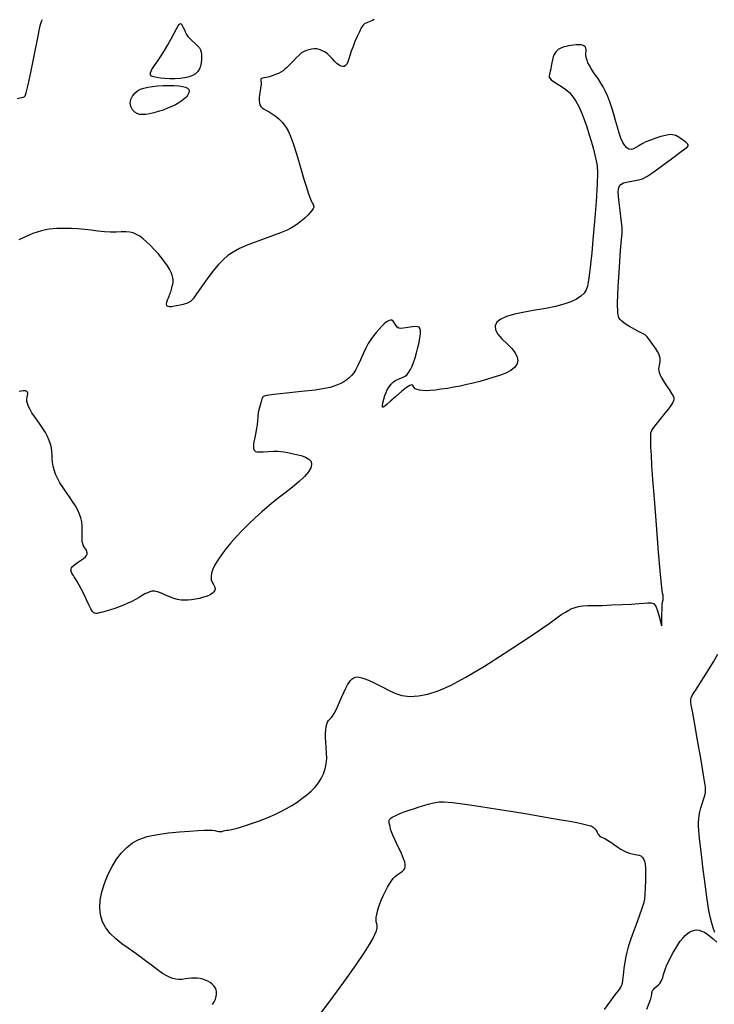
# Model space of a CAD drawing. Extents: x 367377 to 370577, y 1019200 to 1022200.
# Drawn here: x 369292 to 369456, y 1019597 to 1019830 of the extents above; entities that cross this region are included whole.
import ezdxf

# ---------------------------------------------------------------- set-up
doc = ezdxf.new("R2010")
doc.units = 0
doc.header["$MEASUREMENT"] = 0
doc.layers.add('INDEX', color=1, linetype='CONTINUOUS')
doc.layers.add('INTER', color=33, linetype='CONTINUOUS')

msp = doc.modelspace()

# ---------------------------------------------------------------- linework, layer by layer
at = {"layer": 'INDEX', "color": 1, "linetype": 'CONTINUOUS', "elevation": 2170}
for points in [[(369432.66, 1019807.45), (369432.66, 1019807.45), (369432.2, 1019808.93), (369431.72, 1019810.31), (369431.22, 1019811.6), (369431.22, 1019811.6), (369430.68, 1019812.8), (369430.12, 1019813.91), (369429.52, 1019814.92), (369429.52, 1019814.92), (369428.91, 1019815.84), (369428.3, 1019816.69), (369427.74, 1019817.48), (369427.74, 1019817.48), (369427.26, 1019818.23), (369426.86, 1019818.94), (369426.53, 1019819.61), (369426.53, 1019819.61), (369426.3, 1019820.23), (369426.14, 1019820.82), (369426.06, 1019821.37), (369426.06, 1019821.37), (369426.06, 1019821.88), (369426.08, 1019822.34), (369426.08, 1019822.74), (369426.08, 1019822.74), (369425.99, 1019823.08), (369425.83, 1019823.37), (369425.57, 1019823.59), (369425.57, 1019823.59), (369425.24, 1019823.75), (369424.81, 1019823.85), (369424.3, 1019823.88), (369424.3, 1019823.88), (369423.72, 1019823.86), (369423.09, 1019823.8), (369422.47, 1019823.7), (369422.47, 1019823.7), (369421.89, 1019823.59), (369421.36, 1019823.48), (369420.89, 1019823.35), (369420.89, 1019823.35), (369420.46, 1019823.21), (369420.09, 1019823.06), (369419.77, 1019822.91), (369419.77, 1019822.91), (369419.49, 1019822.73), (369419.25, 1019822.53), (369419.01, 1019822.28), (369419.01, 1019822.28), (369418.77, 1019821.96), (369418.54, 1019821.55), (369418.33, 1019821), (369418.33, 1019821), (369418.14, 1019820.31), (369417.98, 1019819.55), (369417.83, 1019818.81), (369417.83, 1019818.81), (369417.7, 1019818.18), (369417.58, 1019817.64), (369417.48, 1019817.2), (369417.48, 1019817.2), (369417.4, 1019816.83), (369417.35, 1019816.51), (369417.38, 1019816.22), (369417.38, 1019816.22), (369417.5, 1019815.92), (369417.81, 1019815.57), (369418.37, 1019815.16), (369418.37, 1019815.16), (369419.24, 1019814.63), (369420.27, 1019814.01), (369421.31, 1019813.29), (369421.31, 1019813.29), (369422.2, 1019812.49), (369422.97, 1019811.57), (369423.67, 1019810.5), (369423.67, 1019810.5), (369424.34, 1019809.25), (369424.99, 1019807.81), (369425.63, 1019806.19), (369425.63, 1019806.19), (369426.24, 1019804.41), (369426.82, 1019802.56), (369427.35, 1019800.77), (369427.35, 1019800.77), (369427.8, 1019799.14), (369428.18, 1019797.69), (369428.48, 1019796.41), (369428.48, 1019796.41), (369428.7, 1019795.22), (369428.8, 1019793.57), (369428.72, 1019790.86), (369428.72, 1019790.86), (369428.45, 1019786.75), (369428.06, 1019782), (369427.69, 1019777.69), (369427.69, 1019777.69), (369427.41, 1019774.63), (369427.21, 1019772.6), (369427.06, 1019771.14)], [(369440.44, 1019754.8), (369440.44, 1019754.8), (369440.05, 1019755.21), (369439.78, 1019755.38), (369439.46, 1019755.51), (369439.46, 1019755.51), (369438.97, 1019755.74), (369438.33, 1019756.07), (369437.62, 1019756.46), (369437.62, 1019756.46), (369436.91, 1019756.86), (369436.23, 1019757.26), (369435.59, 1019757.66), (369435.59, 1019757.66), (369435.03, 1019758.05), (369434.54, 1019758.42), (369434.13, 1019758.79), (369434.13, 1019758.79), (369433.8, 1019759.25), (369433.59, 1019760.33), (369433.55, 1019762.67), (369433.55, 1019762.67), (369433.69, 1019766.59), (369433.96, 1019771.17), (369434.26, 1019775.17), (369434.26, 1019775.17), (369434.5, 1019777.72), (369434.64, 1019779.29), (369434.62, 1019780.69), (369434.62, 1019780.69), (369434.42, 1019782.53), (369434.14, 1019784.61), (369433.88, 1019786.53), (369433.88, 1019786.53), (369433.73, 1019787.96), (369433.7, 1019788.98), (369433.76, 1019789.72), (369433.76, 1019789.72), (369433.92, 1019790.32), (369434.28, 1019790.79), (369434.96, 1019791.16), (369434.96, 1019791.16), (369436.02, 1019791.44), (369437.27, 1019791.66), (369438.45, 1019791.87), (369438.45, 1019791.87), (369439.41, 1019792.14), (369440.42, 1019792.65), (369441.86, 1019793.61), (369441.86, 1019793.61), (369443.94, 1019795.12), (369446.26, 1019796.84), (369448.24, 1019798.33), (369448.24, 1019798.33), (369449.47, 1019799.24), (369450.05, 1019799.7), (369450.25, 1019799.93), (369450.25, 1019799.93), (369450.27, 1019800.12), (369450.16, 1019800.34), (369449.94, 1019800.57), (369449.94, 1019800.57), (369449.63, 1019800.84), (369449.25, 1019801.13), (369448.85, 1019801.42), (369448.85, 1019801.42), (369448.46, 1019801.7), (369448.07, 1019801.95), (369447.68, 1019802.17), (369447.68, 1019802.17), (369447.29, 1019802.34), (369446.91, 1019802.48), (369446.53, 1019802.56), (369446.53, 1019802.56), (369446.13, 1019802.6), (369445.62, 1019802.56), (369444.86, 1019802.41), (369444.86, 1019802.41), (369443.8, 1019802.12), (369442.57, 1019801.74), (369441.33, 1019801.29), (369441.33, 1019801.29), (369440.24, 1019800.84), (369439.32, 1019800.38), (369438.53, 1019799.94), (369438.53, 1019799.94), (369437.86, 1019799.54), (369437.28, 1019799.24), (369436.74, 1019799.09), (369436.74, 1019799.09), (369436.22, 1019799.16), (369435.73, 1019799.46), (369435.25, 1019799.99), (369435.25, 1019799.99), (369434.78, 1019800.74), (369434.34, 1019801.73), (369433.91, 1019802.94), (369433.91, 1019802.94), (369433.49, 1019804.35), (369433.08, 1019805.89), (369432.66, 1019807.45)], [(369427.06, 1019771.14), (369427.06, 1019771.14), (369426.9, 1019769.87), (369426.74, 1019768.71), (369426.58, 1019767.66), (369426.58, 1019767.66), (369426.4, 1019766.7), (369426.12, 1019765.84), (369425.63, 1019765.06), (369425.63, 1019765.06), (369424.87, 1019764.32), (369423.8, 1019763.64), (369422.44, 1019763.01), (369422.44, 1019763.01), (369420.78, 1019762.43), (369418.82, 1019761.91), (369416.56, 1019761.44), (369416.56, 1019761.44), (369414.04, 1019761.01), (369411.49, 1019760.59), (369409.17, 1019760.12), (369409.17, 1019760.12), (369407.28, 1019759.56), (369405.89, 1019758.91), (369404.98, 1019758.17), (369404.98, 1019758.17), (369404.55, 1019757.33), (369404.61, 1019756.4), (369405.16, 1019755.37), (369405.16, 1019755.37), (369406.15, 1019754.26), (369407.34, 1019753.11), (369408.47, 1019751.98), (369408.47, 1019751.98), (369409.3, 1019750.92), (369409.79, 1019749.93), (369409.93, 1019749.02), (369409.93, 1019749.02), (369409.72, 1019748.18), (369409.17, 1019747.42), (369408.27, 1019746.73), (369408.27, 1019746.73), (369407.05, 1019746.12), (369405.6, 1019745.57), (369404.05, 1019745.07), (369404.05, 1019745.07), (369402.48, 1019744.6), (369400.92, 1019744.17), (369399.37, 1019743.77), (369399.37, 1019743.77), (369397.83, 1019743.4), (369396.3, 1019743.07), (369394.77, 1019742.77), (369394.77, 1019742.77), (369393.27, 1019742.51), (369391.82, 1019742.29), (369390.48, 1019742.12), (369390.48, 1019742.12), (369389.29, 1019742.02), (369388.25, 1019741.97), (369387.37, 1019742), (369387.37, 1019742), (369386.64, 1019742.08), (369386.07, 1019742.23), (369385.65, 1019742.44), (369385.65, 1019742.44), (369385.38, 1019742.71), (369385.2, 1019742.99), (369385.04, 1019743.22), (369385.04, 1019743.22), (369384.81, 1019743.35), (369384.39, 1019743.23), (369383.61, 1019742.72), (369383.61, 1019742.72), (369382.41, 1019741.76), (369381.03, 1019740.59), (369379.81, 1019739.52), (369379.81, 1019739.52), (369379, 1019738.8), (369378.53, 1019738.39), (369378.25, 1019738.16), (369378.25, 1019738.16), (369378.05, 1019738.04), (369377.92, 1019738.09), (369377.91, 1019738.41), (369377.91, 1019738.41), (369378.01, 1019739.08), (369378.21, 1019739.94), (369378.47, 1019740.81), (369378.47, 1019740.81), (369378.74, 1019741.55), (369379.02, 1019742.15), (369379.32, 1019742.66), (369379.32, 1019742.66), (369379.62, 1019743.09), (369379.93, 1019743.48), (369380.24, 1019743.82), (369380.24, 1019743.82), (369380.57, 1019744.12), (369380.95, 1019744.39), (369381.43, 1019744.64)], [(369381.43, 1019744.64), (369381.43, 1019744.64), (369382.01, 1019744.87), (369382.65, 1019745.12), (369383.25, 1019745.43), (369383.25, 1019745.43), (369383.75, 1019745.83), (369384.16, 1019746.33), (369384.54, 1019746.97), (369384.54, 1019746.97), (369384.9, 1019747.75), (369385.26, 1019748.68), (369385.62, 1019749.76), (369385.62, 1019749.76), (369385.97, 1019750.96), (369386.3, 1019752.21), (369386.57, 1019753.4), (369386.57, 1019753.4), (369386.76, 1019754.45), (369386.87, 1019755.35), (369386.9, 1019756.08), (369386.9, 1019756.08), (369386.83, 1019756.65), (369386.56, 1019757.03), (369385.97, 1019757.19), (369385.97, 1019757.19), (369385.01, 1019757.12), (369383.88, 1019756.93), (369382.86, 1019756.75), (369382.86, 1019756.75), (369382.17, 1019756.68), (369381.73, 1019756.77), (369381.4, 1019757.04), (369381.4, 1019757.04), (369381.08, 1019757.48), (369380.75, 1019757.98), (369380.41, 1019758.4), (369380.41, 1019758.4), (369380.07, 1019758.63), (369379.71, 1019758.66), (369379.31, 1019758.52), (369379.31, 1019758.52), (369378.85, 1019758.24), (369378.32, 1019757.82), (369377.73, 1019757.25), (369377.73, 1019757.25), (369377.08, 1019756.56), (369376.4, 1019755.77), (369375.74, 1019754.94), (369375.74, 1019754.94), (369375.12, 1019754.08), (369374.52, 1019753.14), (369373.92, 1019752.01), (369373.92, 1019752.01), (369373.3, 1019750.67), (369372.68, 1019749.25), (369372.1, 1019747.96), (369372.1, 1019747.96), (369371.59, 1019746.96), (369371.1, 1019746.19), (369370.6, 1019745.57), (369370.6, 1019745.57), (369370.04, 1019745.02), (369369.42, 1019744.52), (369368.75, 1019744.08), (369368.75, 1019744.08), (369368.01, 1019743.69), (369367.22, 1019743.34), (369366.4, 1019743.04), (369366.4, 1019743.04), (369365.48, 1019742.75), (369364.14, 1019742.46), (369361.95, 1019742.13), (369361.95, 1019742.13), (369358.72, 1019741.76), (369355.16, 1019741.38), (369352.18, 1019741.07), (369352.18, 1019741.07), (369350.45, 1019740.86), (369349.68, 1019740.58), (369349.36, 1019740.04), (369349.36, 1019740.04), (369349.07, 1019739.13), (369348.76, 1019737.97), (369348.51, 1019736.79), (369348.51, 1019736.79), (369348.37, 1019735.75), (369348.3, 1019734.83), (369348.22, 1019733.94), (369348.22, 1019733.94), (369348.08, 1019733.04), (369347.91, 1019732.15), (369347.73, 1019731.3), (369347.73, 1019731.3), (369347.58, 1019730.53), (369347.46, 1019729.87), (369347.38, 1019729.32), (369347.38, 1019729.32), (369347.35, 1019728.9), (369347.35, 1019728.57), (369347.39, 1019728.31)], [(369425.2, 1019691.02), (369425.2, 1019691.02), (369426.41, 1019691.08), (369427.95, 1019691.11), (369429.88, 1019691.15), (369429.88, 1019691.15), (369432.21, 1019691.24), (369434.66, 1019691.35), (369436.86, 1019691.47), (369436.86, 1019691.47), (369438.55, 1019691.57), (369439.79, 1019691.65), (369440.72, 1019691.72), (369440.72, 1019691.72), (369441.45, 1019691.74), (369442.05, 1019691.56), (369442.56, 1019690.97), (369442.56, 1019690.97), (369443.01, 1019689.87), (369443.39, 1019688.53), (369443.68, 1019687.32), (369443.68, 1019687.32), (369443.88, 1019686.53), (369443.99, 1019686.29), (369444.04, 1019686.67), (369444.04, 1019686.67), (369444.04, 1019687.66), (369444.04, 1019688.97), (369444.05, 1019690.27), (369444.05, 1019690.27), (369444.11, 1019691.26), (369444.2, 1019691.96), (369444.29, 1019692.47), (369444.29, 1019692.47), (369444.34, 1019692.89), (369444.35, 1019693.24), (369444.31, 1019693.57), (369444.31, 1019693.57), (369444.2, 1019694.04), (369444, 1019695.38), (369443.68, 1019698.47), (369443.68, 1019698.47), (369443.22, 1019703.78), (369442.71, 1019710.22), (369442.24, 1019716.34), (369442.24, 1019716.34), (369441.9, 1019720.98), (369441.68, 1019724.27), (369441.54, 1019726.69), (369441.54, 1019726.69), (369441.44, 1019728.62), (369441.38, 1019730.14), (369441.37, 1019731.24), (369441.37, 1019731.24), (369441.41, 1019731.97), (369441.62, 1019732.56), (369442.11, 1019733.29), (369442.11, 1019733.29), (369442.95, 1019734.35), (369443.95, 1019735.57), (369444.9, 1019736.71), (369444.9, 1019736.71), (369445.6, 1019737.57), (369446.07, 1019738.2), (369446.4, 1019738.69), (369446.4, 1019738.69), (369446.64, 1019739.12), (369446.8, 1019739.52), (369446.89, 1019739.89), (369446.89, 1019739.89), (369446.89, 1019740.23), (369446.75, 1019740.67), (369446.39, 1019741.33), (369446.39, 1019741.33), (369445.79, 1019742.28), (369445.07, 1019743.37), (369444.41, 1019744.39), (369444.41, 1019744.39), (369443.93, 1019745.17), (369443.64, 1019745.76), (369443.46, 1019746.24), (369443.46, 1019746.24), (369443.35, 1019746.7), (369443.32, 1019747.14), (369443.34, 1019747.57), (369443.34, 1019747.57), (369443.43, 1019747.99), (369443.53, 1019748.4), (369443.62, 1019748.82), (369443.62, 1019748.82), (369443.64, 1019749.25), (369443.6, 1019749.7), (369443.49, 1019750.17), (369443.49, 1019750.17), (369443.3, 1019750.66), (369443, 1019751.25), (369442.51, 1019752.02), (369442.51, 1019752.02), (369441.82, 1019753), (369441.07, 1019754), (369440.44, 1019754.8)], [(369297.53, 1019733.03), (369297.53, 1019733.03), (369296.86, 1019734), (369296.16, 1019734.97), (369295.51, 1019735.89), (369295.51, 1019735.89), (369294.94, 1019736.75), (369294.48, 1019737.54), (369294.13, 1019738.26), (369294.13, 1019738.26), (369293.89, 1019738.91), (369293.75, 1019739.48), (369293.71, 1019739.99), (369293.71, 1019739.99), (369293.77, 1019740.43), (369293.87, 1019740.81), (369293.95, 1019741.13), (369293.95, 1019741.13), (369293.96, 1019741.4), (369293.87, 1019741.62), (369293.71, 1019741.79), (369293.71, 1019741.79), (369293.42, 1019741.9), (369292.88, 1019741.92), (369291.91, 1019741.8)], [(369319.46, 1019692.57), (369319.46, 1019692.57), (369318.56, 1019692.1), (369317.6, 1019691.64), (369316.6, 1019691.2), (369316.6, 1019691.2), (369315.59, 1019690.8), (369314.57, 1019690.44), (369313.54, 1019690.1), (369313.54, 1019690.1), (369312.53, 1019689.81), (369311.6, 1019689.56), (369310.87, 1019689.37), (369310.87, 1019689.37), (369310.39, 1019689.26), (369310.08, 1019689.23), (369309.85, 1019689.28), (369309.85, 1019689.28), (369309.59, 1019689.4), (369309.27, 1019689.7), (369308.88, 1019690.3), (369308.88, 1019690.3), (369308.4, 1019691.26), (369307.85, 1019692.46), (369307.26, 1019693.73), (369307.26, 1019693.73), (369306.66, 1019694.9), (369306.1, 1019695.93), (369305.61, 1019696.77), (369305.61, 1019696.77), (369305.23, 1019697.4), (369304.95, 1019697.87), (369304.73, 1019698.23), (369304.73, 1019698.23), (369304.54, 1019698.54), (369304.39, 1019698.8), (369304.27, 1019699.04), (369304.27, 1019699.04), (369304.19, 1019699.27), (369304.16, 1019699.5), (369304.19, 1019699.74), (369304.19, 1019699.74), (369304.31, 1019700.02), (369304.56, 1019700.35), (369305.02, 1019700.77), (369305.02, 1019700.77), (369305.7, 1019701.26), (369306.46, 1019701.78), (369307.14, 1019702.27), (369307.14, 1019702.27), (369307.59, 1019702.65), (369307.85, 1019702.97), (369307.97, 1019703.25), (369307.97, 1019703.25), (369308, 1019703.55), (369307.95, 1019703.85), (369307.83, 1019704.18), (369307.83, 1019704.18), (369307.63, 1019704.51), (369307.4, 1019704.87), (369307.17, 1019705.26), (369307.17, 1019705.26), (369306.98, 1019705.69), (369306.85, 1019706.22), (369306.79, 1019706.94), (369306.79, 1019706.94), (369306.81, 1019707.88), (369306.85, 1019708.94), (369306.85, 1019710), (369306.85, 1019710), (369306.74, 1019710.96), (369306.53, 1019711.86), (369306.21, 1019712.76), (369306.21, 1019712.76), (369305.77, 1019713.69), (369305.22, 1019714.69), (369304.56, 1019715.74), (369304.56, 1019715.74), (369303.8, 1019716.84), (369303, 1019717.97), (369302.23, 1019719.09), (369302.23, 1019719.09), (369301.56, 1019720.18), (369300.99, 1019721.23), (369300.53, 1019722.24), (369300.53, 1019722.24), (369300.17, 1019723.21), (369299.92, 1019724.14), (369299.77, 1019725.04), (369299.77, 1019725.04), (369299.72, 1019725.9), (369299.71, 1019726.74), (369299.67, 1019727.58), (369299.67, 1019727.58), (369299.54, 1019728.44), (369299.33, 1019729.31), (369299.02, 1019730.21), (369299.02, 1019730.21), (369298.62, 1019731.13), (369298.12, 1019732.07), (369297.53, 1019733.03)], [(369347.39, 1019728.31), (369347.39, 1019728.31), (369347.46, 1019728.08), (369347.55, 1019727.89), (369347.67, 1019727.72), (369347.67, 1019727.72), (369347.85, 1019727.59), (369348.17, 1019727.51), (369348.78, 1019727.49), (369348.78, 1019727.49), (369349.75, 1019727.53), (369350.92, 1019727.59), (369352.07, 1019727.64), (369352.07, 1019727.64), (369353.03, 1019727.64), (369353.85, 1019727.58), (369354.66, 1019727.47), (369354.66, 1019727.47), (369355.53, 1019727.32), (369356.48, 1019727.12), (369357.52, 1019726.89), (369357.52, 1019726.89), (369358.62, 1019726.6), (369359.66, 1019726.24), (369360.48, 1019725.79), (369360.48, 1019725.79), (369360.98, 1019725.21), (369361.13, 1019724.51), (369360.92, 1019723.68), (369360.92, 1019723.68), (369360.36, 1019722.72), (369359.45, 1019721.65), (369358.18, 1019720.44), (369358.18, 1019720.44), (369356.59, 1019719.12), (369354.78, 1019717.71), (369352.92, 1019716.25), (369352.92, 1019716.25), (369351.11, 1019714.79), (369349.38, 1019713.32), (369347.74, 1019711.85), (369347.74, 1019711.85), (369346.18, 1019710.38), (369344.71, 1019708.9), (369343.31, 1019707.42), (369343.31, 1019707.42), (369342, 1019705.95), (369340.82, 1019704.51), (369339.78, 1019703.14), (369339.78, 1019703.14), (369338.92, 1019701.87), (369338.24, 1019700.72), (369337.75, 1019699.68), (369337.75, 1019699.68), (369337.44, 1019698.75), (369337.32, 1019697.93), (369337.38, 1019697.22), (369337.38, 1019697.22), (369337.61, 1019696.61), (369337.91, 1019696.09), (369338.16, 1019695.62), (369338.16, 1019695.62), (369338.27, 1019695.18), (369338.22, 1019694.77), (369338, 1019694.38), (369338, 1019694.38), (369337.63, 1019694.01), (369337.1, 1019693.66), (369336.4, 1019693.34), (369336.4, 1019693.34), (369335.56, 1019693.05), (369334.62, 1019692.8), (369333.66, 1019692.59), (369333.66, 1019692.59), (369332.73, 1019692.45), (369331.85, 1019692.37), (369331.01, 1019692.36), (369331.01, 1019692.36), (369330.21, 1019692.41), (369329.4, 1019692.55), (369328.52, 1019692.81), (369328.52, 1019692.81), (369327.54, 1019693.18), (369326.57, 1019693.59), (369325.72, 1019693.96), (369325.72, 1019693.96), (369325.09, 1019694.22), (369324.63, 1019694.38), (369324.28, 1019694.47), (369324.28, 1019694.47), (369323.97, 1019694.53), (369323.66, 1019694.53), (369323.29, 1019694.48), (369323.29, 1019694.48), (369322.82, 1019694.35), (369322.27, 1019694.14), (369321.66, 1019693.84), (369321.66, 1019693.84), (369320.99, 1019693.47), (369320.27, 1019693.04), (369319.46, 1019692.57)], [(369344.55, 1019638.73), (369344.55, 1019638.73), (369346.39, 1019639.34), (369348.52, 1019640.1), (369350.61, 1019640.88), (369350.61, 1019640.88), (369352.38, 1019641.62), (369353.86, 1019642.33), (369355.19, 1019643.04), (369355.19, 1019643.04), (369356.46, 1019643.78), (369357.67, 1019644.57), (369358.84, 1019645.39), (369358.84, 1019645.39), (369359.96, 1019646.26), (369361.01, 1019647.17), (369361.94, 1019648.12), (369361.94, 1019648.12), (369362.75, 1019649.13), (369363.41, 1019650.19), (369363.94, 1019651.3), (369363.94, 1019651.3), (369364.33, 1019652.46), (369364.58, 1019653.67), (369364.69, 1019654.93), (369364.69, 1019654.93), (369364.67, 1019656.24), (369364.58, 1019657.53), (369364.48, 1019658.76), (369364.48, 1019658.76), (369364.42, 1019659.87), (369364.41, 1019660.85), (369364.45, 1019661.71), (369364.45, 1019661.71), (369364.55, 1019662.44), (369364.7, 1019663.04), (369364.9, 1019663.52), (369364.9, 1019663.52), (369365.15, 1019663.87), (369365.44, 1019664.18), (369365.75, 1019664.49), (369365.75, 1019664.49), (369366.07, 1019664.91), (369366.45, 1019665.52), (369366.92, 1019666.43), (369366.92, 1019666.43), (369367.49, 1019667.71), (369368.12, 1019669.15), (369368.71, 1019670.49), (369368.71, 1019670.49), (369369.2, 1019671.55), (369369.62, 1019672.32), (369369.99, 1019672.92), (369369.99, 1019672.92), (369370.36, 1019673.39), (369370.73, 1019673.76), (369371.1, 1019674.02), (369371.1, 1019674.02), (369371.48, 1019674.18), (369371.89, 1019674.23), (369372.39, 1019674.18), (369372.39, 1019674.18), (369373.01, 1019674.03), (369373.75, 1019673.78), (369374.61, 1019673.43), (369374.61, 1019673.43), (369375.6, 1019672.98), (369376.71, 1019672.42), (369377.95, 1019671.77), (369377.95, 1019671.77), (369379.32, 1019671.04), (369380.83, 1019670.34), (369382.5, 1019669.83), (369382.5, 1019669.83), (369384.36, 1019669.61), (369386.4, 1019669.72), (369388.62, 1019670.14), (369388.62, 1019670.14), (369391.07, 1019670.91), (369393.97, 1019672.18), (369397.59, 1019674.12), (369397.59, 1019674.12), (369402.03, 1019676.79), (369406.68, 1019679.75), (369410.8, 1019682.44), (369410.8, 1019682.44), (369413.81, 1019684.43), (369415.87, 1019685.83), (369417.33, 1019686.86), (369417.33, 1019686.86), (369418.5, 1019687.7), (369419.48, 1019688.42), (369420.36, 1019689.04), (369420.36, 1019689.04), (369421.19, 1019689.57), (369421.98, 1019690.02), (369422.73, 1019690.39), (369422.73, 1019690.39), (369423.46, 1019690.68), (369424.25, 1019690.89), (369425.2, 1019691.02)], [(369337.65, 1019596.65), (369338.04, 1019597.27), (369338.34, 1019597.91), (369338.34, 1019597.91), (369338.55, 1019598.53), (369338.65, 1019599.11), (369338.64, 1019599.65), (369338.64, 1019599.65), (369338.53, 1019600.17), (369338.32, 1019600.65), (369338, 1019601.1), (369338, 1019601.1), (369337.59, 1019601.51), (369337.09, 1019601.88), (369336.54, 1019602.2), (369336.54, 1019602.2), (369335.96, 1019602.46), (369335.36, 1019602.67), (369334.72, 1019602.81), (369334.72, 1019602.81), (369334.07, 1019602.9), (369333.38, 1019602.92), (369332.67, 1019602.89), (369332.67, 1019602.89), (369331.94, 1019602.8), (369331.19, 1019602.7), (369330.45, 1019602.62), (369330.45, 1019602.62), (369329.72, 1019602.62), (369329.01, 1019602.68), (369328.31, 1019602.82), (369328.31, 1019602.82), (369327.62, 1019603.04), (369326.83, 1019603.41), (369325.86, 1019604.01), (369325.86, 1019604.01), (369324.63, 1019604.89), (369323.23, 1019605.94), (369321.8, 1019607.02), (369321.8, 1019607.02), (369320.43, 1019608.04), (369319.08, 1019609.02), (369317.69, 1019610.01), (369317.69, 1019610.01), (369316.22, 1019611.06), (369314.77, 1019612.2), (369313.47, 1019613.44), (369313.47, 1019613.44), (369312.43, 1019614.79), (369311.67, 1019616.26), (369311.19, 1019617.85), (369311.19, 1019617.85), (369310.99, 1019619.55), (369311.07, 1019621.37), (369311.44, 1019623.31), (369311.44, 1019623.31), (369312.07, 1019625.34), (369312.91, 1019627.38), (369313.9, 1019629.31), (369313.9, 1019629.31), (369314.98, 1019631.04), (369316.13, 1019632.54), (369317.36, 1019633.83), (369317.36, 1019633.83), (369318.7, 1019634.9), (369320.26, 1019635.76), (369322.21, 1019636.43), (369322.21, 1019636.43), (369324.61, 1019636.92), (369327.27, 1019637.28), (369329.88, 1019637.53), (369329.88, 1019637.53), (369332.2, 1019637.71), (369334.16, 1019637.83), (369335.69, 1019637.9), (369335.69, 1019637.9), (369336.8, 1019637.92), (369337.58, 1019637.9), (369338.18, 1019637.83), (369338.18, 1019637.83), (369338.7, 1019637.73), (369339.17, 1019637.63), (369339.58, 1019637.59), (369339.58, 1019637.59), (369339.94, 1019637.64), (369340.27, 1019637.75), (369340.6, 1019637.86), (369340.6, 1019637.86), (369340.97, 1019637.93), (369341.39, 1019637.97), (369341.87, 1019638.03), (369341.87, 1019638.03), (369342.44, 1019638.13), (369343.27, 1019638.34), (369344.55, 1019638.73)]]:
    msp.add_lwpolyline(points, dxfattribs=at)
at = {"layer": 'INTER', "color": 33, "linetype": 'CONTINUOUS'}
for points in [[(369291.4, 1019811.1), (369292.06, 1019811.26), (369292.06, 1019811.26), (369292.55, 1019811.38), (369292.88, 1019811.47), (369293.12, 1019811.56), (369293.12, 1019811.56), (369293.32, 1019811.74), (369293.59, 1019812.5), (369294.04, 1019814.4), (369294.04, 1019814.4), (369294.75, 1019817.71), (369295.55, 1019821.63), (369296.23, 1019825.07), (369296.23, 1019825.07), (369296.65, 1019827.22), (369296.87, 1019828.32), (369297.02, 1019828.89), (369297.2, 1019829.35), (369297.4, 1019829.8)], [(369375.94, 1019829.81), (369375.53, 1019829.61), (369375.11, 1019829.44), (369374.71, 1019829.3), (369374.71, 1019829.3), (369374.35, 1019829.16), (369374.03, 1019829.01), (369373.75, 1019828.86), (369373.75, 1019828.86), (369373.5, 1019828.69), (369373.23, 1019828.39), (369372.88, 1019827.84), (369372.88, 1019827.84), (369372.43, 1019826.95), (369371.91, 1019825.84), (369371.39, 1019824.62), (369371.39, 1019824.62), (369370.92, 1019823.43), (369370.52, 1019822.32), (369370.19, 1019821.33), (369370.19, 1019821.33), (369369.93, 1019820.5), (369369.7, 1019819.82), (369369.46, 1019819.3), (369369.46, 1019819.3), (369369.18, 1019818.94), (369368.86, 1019818.73), (369368.49, 1019818.68), (369368.49, 1019818.68), (369368.08, 1019818.78), (369367.61, 1019819.04), (369367.11, 1019819.46), (369367.11, 1019819.46), (369366.55, 1019820.01), (369365.97, 1019820.64), (369365.37, 1019821.25), (369365.37, 1019821.25), (369364.77, 1019821.78), (369364.16, 1019822.2), (369363.55, 1019822.53), (369363.55, 1019822.53), (369362.94, 1019822.75), (369362.32, 1019822.88), (369361.7, 1019822.91), (369361.7, 1019822.91), (369361.09, 1019822.84), (369360.48, 1019822.69), (369359.89, 1019822.49), (369359.89, 1019822.49), (369359.33, 1019822.24), (369358.76, 1019821.91), (369358.15, 1019821.43), (369358.15, 1019821.43), (369357.48, 1019820.79), (369356.8, 1019820.08), (369356.18, 1019819.4), (369356.18, 1019819.4), (369355.66, 1019818.85), (369355.21, 1019818.42), (369354.79, 1019818.05), (369354.79, 1019818.05), (369354.36, 1019817.72), (369353.86, 1019817.41), (369353.27, 1019817.09), (369353.27, 1019817.09), (369352.56, 1019816.78), (369351.8, 1019816.48), (369351.06, 1019816.25), (369351.06, 1019816.25), (369350.43, 1019816.12), (369349.92, 1019816.04), (369349.53, 1019815.97), (369349.27, 1019815.88), (369349.13, 1019815.75), (369349.08, 1019815.56), (369349.08, 1019815.56), (369349.11, 1019815.3), (369349.15, 1019814.93), (369349.15, 1019814.4), (369349.15, 1019814.4), (369349.05, 1019813.7), (369348.91, 1019812.89), (369348.78, 1019812.07), (369348.78, 1019812.07), (369348.71, 1019811.31), (369348.71, 1019810.63), (369348.76, 1019810.07), (369348.76, 1019810.07), (369348.87, 1019809.63), (369349.08, 1019809.28), (369349.41, 1019808.95), (369349.41, 1019808.95), (369349.9, 1019808.62), (369350.48, 1019808.28), (369351.06, 1019807.95), (369351.06, 1019807.95), (369351.58, 1019807.65), (369352.03, 1019807.36), (369352.46, 1019807.05), (369352.46, 1019807.05), (369352.89, 1019806.71), (369353.33, 1019806.33), (369353.77, 1019805.9), (369353.77, 1019805.9), (369354.22, 1019805.44), (369354.66, 1019804.91), (369355.11, 1019804.29), (369355.11, 1019804.29), (369355.56, 1019803.52), (369356.08, 1019802.36), (369356.75, 1019800.5), (369356.75, 1019800.5), (369357.6, 1019797.83), (369358.5, 1019794.81), (369359.31, 1019792.08), (369359.31, 1019792.08), (369359.89, 1019790.12), (369360.28, 1019788.82), (369360.59, 1019787.94), (369360.59, 1019787.94), (369360.87, 1019787.27), (369361.13, 1019786.73), (369361.34, 1019786.32), (369361.34, 1019786.32), (369361.49, 1019786.02), (369361.58, 1019785.78), (369361.62, 1019785.58), (369361.62, 1019785.58), (369361.61, 1019785.38), (369361.5, 1019785.12), (369361.24, 1019784.73), (369361.24, 1019784.73), (369360.79, 1019784.18), (369360.2, 1019783.51), (369359.49, 1019782.81), (369359.49, 1019782.81), (369358.72, 1019782.14), (369357.93, 1019781.53), (369357.16, 1019780.99), (369357.16, 1019780.99), (369356.4, 1019780.51), (369355.37, 1019780), (369353.75, 1019779.34), (369353.75, 1019779.34), (369351.36, 1019778.47), (369348.6, 1019777.48), (369346.02, 1019776.49), (369346.02, 1019776.49), (369344.03, 1019775.61), (369342.55, 1019774.79), (369341.33, 1019773.94), (369341.33, 1019773.94), (369340.2, 1019772.97), (369339.04, 1019771.79), (369337.78, 1019770.29), (369337.78, 1019770.29), (369336.4, 1019768.44), (369335.05, 1019766.52), (369333.9, 1019764.86), (369333.9, 1019764.86), (369333.09, 1019763.75), (369332.44, 1019763.07), (369331.71, 1019762.65), (369331.71, 1019762.65), (369330.73, 1019762.34), (369329.65, 1019762.1), (369328.67, 1019761.94), (369328.67, 1019761.94), (369327.97, 1019761.85), (369327.5, 1019761.83), (369327.19, 1019761.86), (369326.97, 1019761.94), (369326.83, 1019762.11), (369326.8, 1019762.42), (369326.8, 1019762.42), (369326.89, 1019762.89), (369327.05, 1019763.45), (369327.23, 1019763.97), (369327.23, 1019763.97), (369327.39, 1019764.38), (369327.52, 1019764.69), (369327.64, 1019764.97), (369327.64, 1019764.97), (369327.75, 1019765.27), (369327.85, 1019765.59), (369327.96, 1019765.94), (369327.96, 1019765.94), (369328.05, 1019766.32), (369328.15, 1019766.72), (369328.24, 1019767.15), (369328.24, 1019767.15), (369328.32, 1019767.61), (369328.35, 1019768.1), (369328.31, 1019768.66), (369328.31, 1019768.66), (369328.15, 1019769.28), (369327.88, 1019769.96), (369327.49, 1019770.72), (369327.49, 1019770.72), (369326.98, 1019771.54), (369326.36, 1019772.43), (369325.62, 1019773.39), (369325.62, 1019773.39), (369324.77, 1019774.41), (369323.85, 1019775.43), (369322.93, 1019776.38), (369322.93, 1019776.38), (369322.05, 1019777.22), (369321.22, 1019777.93), (369320.43, 1019778.52), (369320.43, 1019778.52), (369319.68, 1019778.97), (369318.92, 1019779.3), (369318.09, 1019779.49), (369318.09, 1019779.49), (369317.13, 1019779.55), (369316.04, 1019779.54), (369314.84, 1019779.51), (369314.84, 1019779.51), (369313.51, 1019779.52), (369312.08, 1019779.59), (369310.55, 1019779.73), (369310.55, 1019779.73), (369308.95, 1019779.93), (369307.34, 1019780.15), (369305.78, 1019780.32), (369305.78, 1019780.32), (369304.33, 1019780.4), (369303.01, 1019780.4), (369301.84, 1019780.37), (369301.84, 1019780.37), (369300.83, 1019780.33), (369299.92, 1019780.28), (369299.04, 1019780.18), (369299.04, 1019780.18), (369298.13, 1019780.02), (369297.18, 1019779.79), (369296.19, 1019779.51), (369296.19, 1019779.51), (369295.16, 1019779.15), (369294.09, 1019778.73), (369292.98, 1019778.25), (369292.98, 1019778.25), (369291.85, 1019777.71)], [(369456.58, 1019613.74), (369456.18, 1019614.78), (369455.83, 1019615.88), (369455.83, 1019615.88), (369455.51, 1019617.13), (369455.16, 1019618.88), (369454.75, 1019621.5), (369454.75, 1019621.5), (369454.25, 1019625.18), (369453.73, 1019629.26), (369453.28, 1019632.86), (369453.28, 1019632.86), (369452.98, 1019635.31), (369452.82, 1019636.85), (369452.73, 1019637.9), (369452.73, 1019637.9), (369452.7, 1019638.84), (369452.7, 1019639.74), (369452.75, 1019640.6), (369452.75, 1019640.6), (369452.84, 1019641.42), (369452.99, 1019642.27), (369453.22, 1019643.19), (369453.22, 1019643.19), (369453.54, 1019644.2), (369453.88, 1019645.22), (369454.17, 1019646.1), (369454.17, 1019646.1), (369454.35, 1019646.86), (369454.32, 1019648.08), (369453.98, 1019650.5), (369453.98, 1019650.5), (369453.3, 1019654.52), (369452.46, 1019659.22), (369451.71, 1019663.4), (369451.71, 1019663.4), (369451.23, 1019666.09), (369450.99, 1019667.55), (369450.89, 1019668.3), (369450.89, 1019668.3), (369450.87, 1019668.82), (369450.95, 1019669.29), (369451.17, 1019669.8), (369451.17, 1019669.8), (369451.56, 1019670.46), (369452.1, 1019671.27), (369452.75, 1019672.24), (369452.75, 1019672.24), (369453.47, 1019673.36), (369454.28, 1019674.65), (369455.2, 1019676.12), (369455.2, 1019676.12), (369456.2, 1019677.78), (369457.23, 1019679.56)], [(369362.6, 1019593.66), (369365.5, 1019597.5), (369368.75, 1019601.97), (369371.64, 1019606.06), (369371.64, 1019606.06), (369373.63, 1019608.97), (369374.85, 1019610.87), (369375.6, 1019612.17), (369376.12, 1019613.23), (369376.47, 1019614.11), (369376.63, 1019614.81), (369376.63, 1019614.81), (369376.63, 1019615.35), (369376.54, 1019615.79), (369376.43, 1019616.23), (369376.43, 1019616.23), (369376.39, 1019616.74), (369376.42, 1019617.33), (369376.52, 1019618), (369376.52, 1019618), (369376.7, 1019618.76), (369376.95, 1019619.6), (369377.27, 1019620.53), (369377.27, 1019620.53), (369377.67, 1019621.52), (369378.11, 1019622.54), (369378.58, 1019623.52), (369378.58, 1019623.52), (369379.05, 1019624.42), (369379.52, 1019625.21), (369379.99, 1019625.9), (369379.99, 1019625.9), (369380.46, 1019626.5), (369380.92, 1019626.99), (369381.39, 1019627.39), (369381.39, 1019627.39), (369381.85, 1019627.7), (369382.28, 1019627.96), (369382.66, 1019628.22), (369382.66, 1019628.22), (369382.95, 1019628.52), (369383.16, 1019628.88), (369383.28, 1019629.28), (369383.28, 1019629.28), (369383.3, 1019629.77), (369383.17, 1019630.43), (369382.81, 1019631.42), (369382.81, 1019631.42), (369382.21, 1019632.79), (369381.48, 1019634.31), (369380.82, 1019635.71), (369380.82, 1019635.71), (369380.34, 1019636.77), (369380.04, 1019637.55), (369379.83, 1019638.18), (369379.83, 1019638.18), (369379.68, 1019638.78), (369379.56, 1019639.32), (369379.48, 1019639.76), (369379.48, 1019639.76), (369379.44, 1019640.06), (369379.46, 1019640.27), (369379.56, 1019640.46), (369379.56, 1019640.46), (369379.79, 1019640.7), (369380.21, 1019641), (369380.88, 1019641.36), (369380.88, 1019641.36), (369381.84, 1019641.78), (369383.01, 1019642.24), (369384.24, 1019642.69), (369384.24, 1019642.69), (369385.46, 1019643.1), (369386.61, 1019643.46), (369387.69, 1019643.79), (369387.69, 1019643.79), (369388.7, 1019644.06), (369389.63, 1019644.3), (369390.48, 1019644.48), (369390.48, 1019644.48), (369391.32, 1019644.61), (369392.51, 1019644.63), (369394.47, 1019644.47), (369394.47, 1019644.47), (369397.48, 1019644.09), (369401.18, 1019643.55), (369405.09, 1019642.94), (369405.09, 1019642.94), (369408.77, 1019642.35), (369412.14, 1019641.8), (369415.18, 1019641.28), (369415.18, 1019641.28), (369417.87, 1019640.81), (369420.22, 1019640.4), (369422.23, 1019640.03), (369422.23, 1019640.03), (369423.9, 1019639.71), (369425.22, 1019639.45), (369426.2, 1019639.23), (369426.2, 1019639.23), (369426.85, 1019639.06), (369427.27, 1019638.92), (369427.55, 1019638.79), (369427.55, 1019638.79), (369427.79, 1019638.64), (369428.02, 1019638.44), (369428.25, 1019638.18), (369428.47, 1019637.83), (369428.68, 1019637.45), (369428.88, 1019637.09), (369428.88, 1019637.09), (369429.06, 1019636.81), (369429.27, 1019636.58), (369429.56, 1019636.39), (369429.56, 1019636.39), (369429.96, 1019636.19), (369430.5, 1019635.94), (369431.17, 1019635.57), (369431.17, 1019635.57), (369431.96, 1019635.06), (369432.81, 1019634.47), (369433.62, 1019633.9), (369433.62, 1019633.9), (369434.34, 1019633.43), (369434.99, 1019633.06), (369435.64, 1019632.75), (369435.64, 1019632.75), (369436.33, 1019632.51), (369437.02, 1019632.32), (369437.66, 1019632.18), (369437.66, 1019632.18), (369438.2, 1019632.09), (369438.66, 1019632), (369439.05, 1019631.83), (369439.05, 1019631.83), (369439.38, 1019631.54), (369439.65, 1019631.12), (369439.88, 1019630.56), (369439.88, 1019630.56), (369440.04, 1019629.85), (369440.15, 1019628.91), (369440.18, 1019627.64), (369440.18, 1019627.64), (369440.15, 1019626.01), (369440.07, 1019624.27), (369439.97, 1019622.73), (369439.97, 1019622.73), (369439.87, 1019621.59), (369439.67, 1019620.6), (369439.29, 1019619.35), (369439.29, 1019619.35), (369438.66, 1019617.59), (369437.9, 1019615.58), (369437.19, 1019613.68), (369437.19, 1019613.68), (369436.66, 1019612.19), (369436.28, 1019611.02), (369436, 1019610.03), (369436, 1019610.03), (369435.75, 1019609.06), (369435.51, 1019607.99), (369435.28, 1019606.71), (369435.28, 1019606.71), (369435.05, 1019605.17), (369434.85, 1019603.63), (369434.71, 1019602.38), (369434.71, 1019602.38), (369434.62, 1019601.62), (369434.41, 1019601.04), (369433.89, 1019600.25), (369433.89, 1019600.25), (369432.91, 1019598.94), (369431.65, 1019597.25), (369430.39, 1019595.46)], [(369440.42, 1019595.57), (369441, 1019596.96), (369441.38, 1019597.98), (369441.38, 1019597.98), (369441.57, 1019598.66), (369441.63, 1019599.09), (369441.64, 1019599.39), (369441.64, 1019599.39), (369441.69, 1019599.66), (369441.81, 1019599.94), (369442.04, 1019600.25), (369442.04, 1019600.25), (369442.38, 1019600.6), (369442.79, 1019600.97), (369443.19, 1019601.33), (369443.19, 1019601.33), (369443.51, 1019601.65), (369443.77, 1019602.01), (369443.99, 1019602.46), (369443.99, 1019602.46), (369444.21, 1019603.07), (369444.43, 1019603.77), (369444.65, 1019604.49), (369444.65, 1019604.49), (369444.88, 1019605.17), (369445.14, 1019605.84), (369445.45, 1019606.53), (369445.45, 1019606.53), (369445.81, 1019607.27), (369446.22, 1019608.07), (369446.7, 1019608.94), (369446.7, 1019608.94), (369447.23, 1019609.86), (369447.8, 1019610.77), (369448.38, 1019611.63), (369448.38, 1019611.63), (369448.96, 1019612.38), (369449.54, 1019613), (369450.11, 1019613.5), (369450.11, 1019613.5), (369450.67, 1019613.88), (369451.23, 1019614.14), (369451.78, 1019614.28), (369452.32, 1019614.3), (369452.86, 1019614.22), (369453.4, 1019614.06), (369453.4, 1019614.06), (369453.95, 1019613.83), (369454.55, 1019613.49), (369455.28, 1019612.95), (369455.28, 1019612.95), (369456.14, 1019612.2), (369457.02, 1019611.39)]]:
    msp.add_lwpolyline(points, dxfattribs=at)
at = {"layer": 'INTER', "color": 33, "linetype": 'CONTINUOUS', "elevation": 2172}
for points in [[(369327.12, 1019823.84), (369327.89, 1019825.24), (369328.57, 1019826.57), (369329.13, 1019827.64), (369329.13, 1019827.64), (369329.51, 1019828.33), (369329.76, 1019828.69), (369329.95, 1019828.84), (369329.95, 1019828.84), (369330.12, 1019828.86), (369330.31, 1019828.74), (369330.52, 1019828.44), (369330.52, 1019828.44), (369330.76, 1019827.95), (369331.03, 1019827.37), (369331.29, 1019826.78), (369331.29, 1019826.78), (369331.54, 1019826.27), (369331.84, 1019825.81), (369332.28, 1019825.33), (369332.28, 1019825.33), (369332.88, 1019824.77), (369333.54, 1019824.19), (369334.13, 1019823.62), (369334.13, 1019823.62), (369334.55, 1019823.11), (369334.81, 1019822.63), (369334.96, 1019822.13), (369334.96, 1019822.13), (369335.05, 1019821.57), (369335.09, 1019820.96), (369335.07, 1019820.29), (369335.07, 1019820.29), (369335, 1019819.56), (369334.84, 1019818.82), (369334.57, 1019818.13), (369334.57, 1019818.13), (369334.16, 1019817.52), (369333.62, 1019817), (369332.94, 1019816.58), (369332.94, 1019816.58), (369332.11, 1019816.25), (369331.15, 1019816.01), (369330.05, 1019815.87), (369330.05, 1019815.87), (369328.82, 1019815.81), (369327.56, 1019815.83), (369326.37, 1019815.89), (369326.37, 1019815.89), (369325.33, 1019815.98), (369324.46, 1019816.1), (369323.76, 1019816.24), (369323.76, 1019816.24), (369323.25, 1019816.43), (369322.96, 1019816.72), (369322.98, 1019817.22), (369322.98, 1019817.22), (369323.34, 1019817.99), (369323.95, 1019818.97), (369324.7, 1019820.08), (369324.7, 1019820.08), (369325.5, 1019821.26), (369326.31, 1019822.51), (369327.12, 1019823.84)], [(369319.31, 1019812.42), (369319.93, 1019812.94), (369320.62, 1019813.31), (369321.43, 1019813.59), (369321.43, 1019813.59), (369322.36, 1019813.81), (369323.43, 1019813.99), (369324.64, 1019814.12), (369324.64, 1019814.12), (369325.97, 1019814.21), (369327.32, 1019814.25), (369328.58, 1019814.23), (369328.58, 1019814.23), (369329.67, 1019814.15), (369330.56, 1019814.01), (369331.26, 1019813.81), (369331.26, 1019813.81), (369331.76, 1019813.56), (369332.07, 1019813.24), (369332.18, 1019812.87), (369332.18, 1019812.87), (369332.1, 1019812.44), (369331.85, 1019811.97), (369331.48, 1019811.49), (369331.48, 1019811.49), (369330.99, 1019811.02), (369330.41, 1019810.56), (369329.72, 1019810.11), (369329.72, 1019810.11), (369328.93, 1019809.66), (369328.03, 1019809.23), (369327.04, 1019808.81), (369327.04, 1019808.81), (369325.95, 1019808.4), (369324.84, 1019808.03), (369323.75, 1019807.72), (369323.75, 1019807.72), (369322.76, 1019807.49), (369321.88, 1019807.36), (369321.1, 1019807.32), (369321.1, 1019807.32), (369320.42, 1019807.37), (369319.82, 1019807.55), (369319.26, 1019807.92), (369319.26, 1019807.92), (369318.75, 1019808.49), (369318.36, 1019809.22), (369318.21, 1019810.05), (369318.21, 1019810.05), (369318.37, 1019810.91), (369318.76, 1019811.72), (369319.31, 1019812.42)]]:
    msp.add_lwpolyline(points, close=True, dxfattribs=at)

doc.saveas('drawing.dxf')
